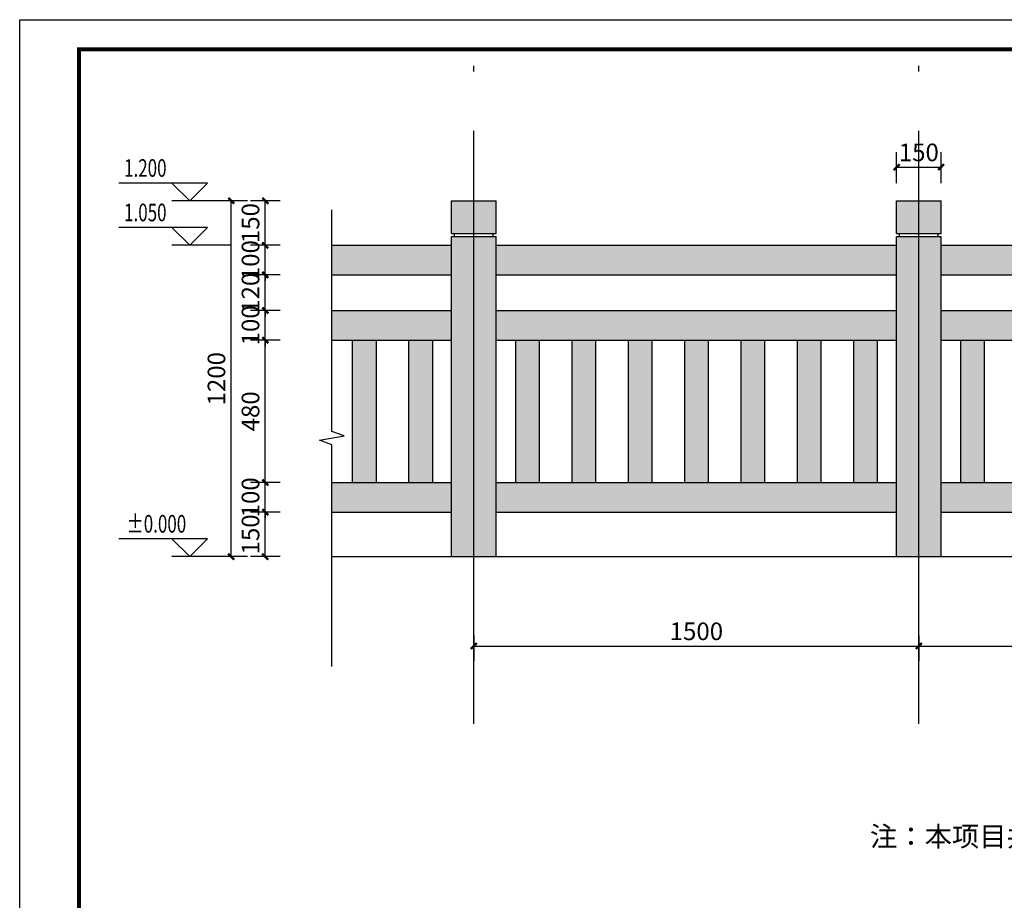
# Model space of a CAD drawing. Extents: x 471264 to 1801325, y 3247103 to 3743697.
# Drawn here: x 1769850 to 1773169, y 3537209 to 3540179 of the extents above; entities that cross this region are included whole.
import ezdxf

# ---------------------------------------------------------------- set-up
doc = ezdxf.new("R2010")
doc.units = 0
doc.header["$LTSCALE"] = 1000
doc.linetypes.add('DOTE', pattern=[2.42, 2, -0.2, 0.02, -0.2])
for name, color, linetype in [('-中心线', 1, 'Continuous'), ('-小品', 40, 'Continuous'), ('0-JHYL-图框', 7, 'Continuous'), ('DIM_ELEV', 3, 'Continuous'), ('DIM_SYMB', 3, 'Continuous'), ('PUB_DIM', 3, 'Continuous'), ('PUB_TEXT', 7, 'Continuous'), ('填充', 8, 'Continuous')]:
    doc.layers.add(name, color=color, linetype=linetype)
doc.styles.add('_TCH_DIM', font='SIMPLEX', dxfattribs={"bigfont": 'GBCBIG'})
doc.styles.add('_TCH_DIM_T3', font='SIMPLEX', dxfattribs={"width": 0.705882, "bigfont": 'GBCBIG'})
doc.styles.get("Standard").update_dxf_attribs({"font": 'gbenor.shx', "bigfont": 'gbcbig.shx'})
doc.dimstyles.new('_TCH_ARCH&&20', dxfattribs={"dimtxt": 59.5, "dimasz": 20, "dimexe": 50, "dimexo": 60, "dimgap": 20, "dimtad": 1, "dimdec": 0, "dimzin": 0, "dimdsep": 46, "dimtxsty": '_TCH_DIM_T3', "dimblk": 'ARCHTICK', "dimcen": 0.09, "dimclrt": 7, "dimazin": 2, "dimtfac": 1, "dimtdec": 0, "dimtix": 1, "dimtmove": 2, "dimatfit": 3, "dimfxl": 0, "dimtolj": 1, "dimtzin": 0, "dimarcsym": 0})

# ---------------------------------------------------------------- blocks, each defined once
blk = doc.blocks.new('_ArchTick')
at = {"color": 0, "linetype": 'ByBlock', "const_width": 0.4}
blk.add_lwpolyline([(-0.5, -0.5), (0.5, 0.5)], dxfattribs=at)
blk = doc.blocks.new('*D63')
at = {"layer": 'Defpoints', "color": 0, "transparency": 16777216}
for p in [(1771381.1, 3538161.9), (1772881.1, 3538161.9), (1772881.1, 3538066.8)]:
    blk.add_point(p, dxfattribs=at)
at = {"layer": 'PUB_DIM', "color": 0, "lineweight": -2, "transparency": 16777216}
for p, q in [((1771381.1, 3538101.9), (1771381.1, 3538016.8)), ((1772881.1, 3538101.9), (1772881.1, 3538016.8)), ((1771381.1, 3538066.8), (1772881.1, 3538066.8))]:
    blk.add_line(p, q, dxfattribs=at)
at = {"layer": 'PUB_DIM', "color": 0, "lineweight": -2, "transparency": 16777216, "xscale": 20, "yscale": 20, "zscale": 20, "rotation": 180}
blk.add_blockref('_ArchTick', (1771381.1, 3538066.8), dxfattribs=at)
at = {"layer": 'PUB_DIM', "color": 0, "lineweight": -2, "transparency": 16777216, "xscale": 20, "yscale": 20, "zscale": 20}
blk.add_blockref('_ArchTick', (1772881.1, 3538066.8), dxfattribs=at)
at = {"layer": 'PUB_DIM', "color": 7, "transparency": 16777216, "insert": (1772131.1, 3538116.5), "char_height": 59.5, "attachment_point": 5, "style": '_TCH_DIM_T3'}
blk.add_mtext('\\A1;1500', dxfattribs=at)
blk = doc.blocks.new('*D64')
at = {"layer": 'Defpoints', "color": 0, "transparency": 16777216}
for p in [(1772881.1, 3538161.9), (1774381.1, 3538161.9), (1774381.1, 3538066.8)]:
    blk.add_point(p, dxfattribs=at)
at = {"layer": 'PUB_DIM', "color": 0, "lineweight": -2, "transparency": 16777216}
for p, q in [((1772881.1, 3538101.9), (1772881.1, 3538016.8)), ((1774381.1, 3538101.9), (1774381.1, 3538016.8)), ((1772881.1, 3538066.8), (1774381.1, 3538066.8))]:
    blk.add_line(p, q, dxfattribs=at)
at = {"layer": 'PUB_DIM', "color": 0, "lineweight": -2, "transparency": 16777216, "xscale": 20, "yscale": 20, "zscale": 20, "rotation": 180}
blk.add_blockref('_ArchTick', (1772881.1, 3538066.8), dxfattribs=at)
at = {"layer": 'PUB_DIM', "color": 0, "lineweight": -2, "transparency": 16777216, "xscale": 20, "yscale": 20, "zscale": 20}
blk.add_blockref('_ArchTick', (1774381.1, 3538066.8), dxfattribs=at)
at = {"layer": 'PUB_DIM', "color": 7, "transparency": 16777216, "insert": (1773631.1, 3538116.5), "char_height": 59.5, "attachment_point": 5, "style": '_TCH_DIM_T3'}
blk.add_mtext('\\A1;1500', dxfattribs=at)
blk = doc.blocks.new('*D66')
at = {"layer": 'Defpoints', "color": 0, "transparency": 16777216}
for p in [(1772956.1, 3539682), (1772806.1, 3539568.3), (1772956.1, 3539568.3)]:
    blk.add_point(p, dxfattribs=at)
at = {"layer": 'PUB_DIM', "color": 0, "lineweight": -2, "transparency": 16777216}
for p, q in [((1772806.1, 3539628.3), (1772806.1, 3539732)), ((1772956.1, 3539628.3), (1772956.1, 3539732)), ((1772806.1, 3539682), (1772956.1, 3539682))]:
    blk.add_line(p, q, dxfattribs=at)
at = {"layer": 'PUB_DIM', "color": 0, "lineweight": -2, "transparency": 16777216, "xscale": 20, "yscale": 20, "zscale": 20, "rotation": 180}
blk.add_blockref('_ArchTick', (1772806.1, 3539682), dxfattribs=at)
at = {"layer": 'PUB_DIM', "color": 0, "lineweight": -2, "transparency": 16777216, "xscale": 20, "yscale": 20, "zscale": 20}
blk.add_blockref('_ArchTick', (1772956.1, 3539682), dxfattribs=at)
at = {"layer": 'PUB_DIM', "color": 7, "transparency": 16777216, "insert": (1772881.1, 3539731.7), "char_height": 59.5, "attachment_point": 5, "style": '_TCH_DIM_T3'}
blk.add_mtext('\\A1;150', dxfattribs=at)
blk = doc.blocks.new('*D67')
at = {"layer": 'Defpoints', "color": 0, "transparency": 16777216}
for p in [(1770563, 3539568.3), (1770677.8, 3539568.3), (1770677.8, 3538368.3)]:
    blk.add_point(p, dxfattribs=at)
at = {"layer": 'PUB_DIM', "color": 0, "lineweight": -2, "transparency": 16777216}
for p, q in [((1770617.8, 3539568.3), (1770513, 3539568.3)), ((1770563, 3538368.3), (1770563, 3539568.3)), ((1770617.8, 3538368.3), (1770513, 3538368.3))]:
    blk.add_line(p, q, dxfattribs=at)
at = {"layer": 'PUB_DIM', "color": 0, "lineweight": -2, "transparency": 16777216, "xscale": 20, "yscale": 20, "zscale": 20}
for p, rotation in [((1770563, 3539568.3), 90), ((1770563, 3538368.3), 270)]:
    blk.add_blockref('_ArchTick', p, dxfattribs=dict(at, rotation=rotation))
at = {"layer": 'PUB_DIM', "color": 7, "transparency": 16777216, "insert": (1770513.3, 3538968.3), "char_height": 59.5, "attachment_point": 5, "rotation": 90, "style": '_TCH_DIM_T3'}
blk.add_mtext('\\A1;1200', dxfattribs=at)
blk = doc.blocks.new('*D68')
at = {"layer": 'Defpoints', "color": 0, "transparency": 16777216}
for p in [(1770677.8, 3538518.3), (1770788.1, 3538518.3), (1770788.1, 3538368.3)]:
    blk.add_point(p, dxfattribs=at)
at = {"layer": 'PUB_DIM', "color": 0, "lineweight": -2, "transparency": 16777216}
for p, q in [((1770728.1, 3538518.3), (1770627.8, 3538518.3)), ((1770677.8, 3538368.3), (1770677.8, 3538518.3)), ((1770728.1, 3538368.3), (1770627.8, 3538368.3))]:
    blk.add_line(p, q, dxfattribs=at)
at = {"layer": 'PUB_DIM', "color": 0, "lineweight": -2, "transparency": 16777216, "xscale": 20, "yscale": 20, "zscale": 20}
for p, rotation in [((1770677.8, 3538518.3), 90), ((1770677.8, 3538368.3), 270)]:
    blk.add_blockref('_ArchTick', p, dxfattribs=dict(at, rotation=rotation))
at = {"layer": 'PUB_DIM', "color": 7, "transparency": 16777216, "insert": (1770628, 3538443.3), "char_height": 59.5, "attachment_point": 5, "rotation": 90, "style": '_TCH_DIM_T3'}
blk.add_mtext('\\A1;150', dxfattribs=at)
blk = doc.blocks.new('*D69')
at = {"layer": 'Defpoints', "color": 0, "transparency": 16777216}
for p in [(1770677.8, 3538618.3), (1770788.1, 3538618.3), (1770788.1, 3538518.3)]:
    blk.add_point(p, dxfattribs=at)
at = {"layer": 'PUB_DIM', "color": 0, "lineweight": -2, "transparency": 16777216}
for p, q in [((1770677.8, 3538618.3), (1770677.8, 3538638.3)), ((1770728.1, 3538618.3), (1770627.8, 3538618.3)), ((1770677.8, 3538518.3), (1770677.8, 3538618.3)), ((1770728.1, 3538518.3), (1770627.8, 3538518.3)), ((1770677.8, 3538518.3), (1770677.8, 3538498.3))]:
    blk.add_line(p, q, dxfattribs=at)
at = {"layer": 'PUB_DIM', "color": 0, "lineweight": -2, "transparency": 16777216, "xscale": 20, "yscale": 20, "zscale": 20}
for p, rotation in [((1770677.8, 3538618.3), 270), ((1770677.8, 3538518.3), 90)]:
    blk.add_blockref('_ArchTick', p, dxfattribs=dict(at, rotation=rotation))
at = {"layer": 'PUB_DIM', "color": 7, "transparency": 16777216, "insert": (1770628, 3538568.3), "char_height": 59.5, "attachment_point": 5, "rotation": 90, "style": '_TCH_DIM_T3'}
blk.add_mtext('\\A1;100', dxfattribs=at)
blk = doc.blocks.new('*D70')
at = {"layer": 'Defpoints', "color": 0, "transparency": 16777216}
for p in [(1770677.8, 3539098.3), (1770788.1, 3539098.3), (1770788.1, 3538618.3)]:
    blk.add_point(p, dxfattribs=at)
at = {"layer": 'PUB_DIM', "color": 0, "lineweight": -2, "transparency": 16777216}
for p, q in [((1770728.1, 3539098.3), (1770627.8, 3539098.3)), ((1770677.8, 3538618.3), (1770677.8, 3539098.3)), ((1770728.1, 3538618.3), (1770627.8, 3538618.3))]:
    blk.add_line(p, q, dxfattribs=at)
at = {"layer": 'PUB_DIM', "color": 0, "lineweight": -2, "transparency": 16777216, "xscale": 20, "yscale": 20, "zscale": 20}
for p, rotation in [((1770677.8, 3539098.3), 90), ((1770677.8, 3538618.3), 270)]:
    blk.add_blockref('_ArchTick', p, dxfattribs=dict(at, rotation=rotation))
at = {"layer": 'PUB_DIM', "color": 7, "transparency": 16777216, "insert": (1770628, 3538858.3), "char_height": 59.5, "attachment_point": 5, "rotation": 90, "style": '_TCH_DIM_T3'}
blk.add_mtext('\\A1;480', dxfattribs=at)
blk = doc.blocks.new('*D71')
at = {"layer": 'Defpoints', "color": 0, "transparency": 16777216}
for p in [(1770677.8, 3539198.3), (1770788.1, 3539198.3), (1770788.1, 3539098.3)]:
    blk.add_point(p, dxfattribs=at)
at = {"layer": 'PUB_DIM', "color": 0, "lineweight": -2, "transparency": 16777216}
for p, q in [((1770728.1, 3539198.3), (1770627.8, 3539198.3)), ((1770677.8, 3539198.3), (1770677.8, 3539218.3)), ((1770677.8, 3539098.3), (1770677.8, 3539198.3)), ((1770728.1, 3539098.3), (1770627.8, 3539098.3)), ((1770677.8, 3539098.3), (1770677.8, 3539078.3))]:
    blk.add_line(p, q, dxfattribs=at)
at = {"layer": 'PUB_DIM', "color": 0, "lineweight": -2, "transparency": 16777216, "xscale": 20, "yscale": 20, "zscale": 20}
for p, rotation in [((1770677.8, 3539198.3), 270), ((1770677.8, 3539098.3), 90)]:
    blk.add_blockref('_ArchTick', p, dxfattribs=dict(at, rotation=rotation))
at = {"layer": 'PUB_DIM', "color": 7, "transparency": 16777216, "insert": (1770628, 3539148.3), "char_height": 59.5, "attachment_point": 5, "rotation": 90, "style": '_TCH_DIM_T3'}
blk.add_mtext('\\A1;100', dxfattribs=at)
blk = doc.blocks.new('*D72')
at = {"layer": 'Defpoints', "color": 0, "transparency": 16777216}
for p in [(1770677.8, 3539318.3), (1770788.1, 3539318.3), (1770788.1, 3539198.3)]:
    blk.add_point(p, dxfattribs=at)
at = {"layer": 'PUB_DIM', "color": 0, "lineweight": -2, "transparency": 16777216}
for p, q in [((1770677.8, 3539318.3), (1770677.8, 3539338.3)), ((1770728.1, 3539318.3), (1770627.8, 3539318.3)), ((1770677.8, 3539198.3), (1770677.8, 3539318.3)), ((1770728.1, 3539198.3), (1770627.8, 3539198.3)), ((1770677.8, 3539198.3), (1770677.8, 3539178.3))]:
    blk.add_line(p, q, dxfattribs=at)
at = {"layer": 'PUB_DIM', "color": 0, "lineweight": -2, "transparency": 16777216, "xscale": 20, "yscale": 20, "zscale": 20}
for p, rotation in [((1770677.8, 3539318.3), 270), ((1770677.8, 3539198.3), 90)]:
    blk.add_blockref('_ArchTick', p, dxfattribs=dict(at, rotation=rotation))
at = {"layer": 'PUB_DIM', "color": 7, "transparency": 16777216, "insert": (1770628, 3539258.3), "char_height": 59.5, "attachment_point": 5, "rotation": 90, "style": '_TCH_DIM_T3'}
blk.add_mtext('\\A1;120', dxfattribs=at)
blk = doc.blocks.new('*D73')
at = {"layer": 'Defpoints', "color": 0, "transparency": 16777216}
for p in [(1770677.8, 3539418.3), (1770788.1, 3539418.3), (1770788.1, 3539318.3)]:
    blk.add_point(p, dxfattribs=at)
at = {"layer": 'PUB_DIM', "color": 0, "lineweight": -2, "transparency": 16777216}
for p, q in [((1770728.1, 3539418.3), (1770627.8, 3539418.3)), ((1770677.8, 3539418.3), (1770677.8, 3539438.3)), ((1770677.8, 3539318.3), (1770677.8, 3539418.3)), ((1770728.1, 3539318.3), (1770627.8, 3539318.3)), ((1770677.8, 3539318.3), (1770677.8, 3539298.3))]:
    blk.add_line(p, q, dxfattribs=at)
at = {"layer": 'PUB_DIM', "color": 0, "lineweight": -2, "transparency": 16777216, "xscale": 20, "yscale": 20, "zscale": 20}
for p, rotation in [((1770677.8, 3539418.3), 270), ((1770677.8, 3539318.3), 90)]:
    blk.add_blockref('_ArchTick', p, dxfattribs=dict(at, rotation=rotation))
at = {"layer": 'PUB_DIM', "color": 7, "transparency": 16777216, "insert": (1770628, 3539368.3), "char_height": 59.5, "attachment_point": 5, "rotation": 90, "style": '_TCH_DIM_T3'}
blk.add_mtext('\\A1;100', dxfattribs=at)
blk = doc.blocks.new('*D74')
at = {"layer": 'Defpoints', "color": 0, "transparency": 16777216}
for p in [(1770677.8, 3539568.3), (1770788.1, 3539568.3), (1770788.1, 3539418.3)]:
    blk.add_point(p, dxfattribs=at)
at = {"layer": 'PUB_DIM', "color": 0, "lineweight": -2, "transparency": 16777216}
for p, q in [((1770728.1, 3539568.3), (1770627.8, 3539568.3)), ((1770677.8, 3539418.3), (1770677.8, 3539568.3)), ((1770728.1, 3539418.3), (1770627.8, 3539418.3))]:
    blk.add_line(p, q, dxfattribs=at)
at = {"layer": 'PUB_DIM', "color": 0, "lineweight": -2, "transparency": 16777216, "xscale": 20, "yscale": 20, "zscale": 20}
for p, rotation in [((1770677.8, 3539568.3), 90), ((1770677.8, 3539418.3), 270)]:
    blk.add_blockref('_ArchTick', p, dxfattribs=dict(at, rotation=rotation))
at = {"layer": 'PUB_DIM', "color": 7, "transparency": 16777216, "insert": (1770628, 3539493.3), "char_height": 59.5, "attachment_point": 5, "rotation": 90, "style": '_TCH_DIM_T3'}
blk.add_mtext('\\A1;150', dxfattribs=at)

msp = doc.modelspace()

# ---------------------------------------------------------------- hatches: boundary and pattern name
at = {"layer": '填充'}
h = msp.add_hatch(dxfattribs=at)
h.set_pattern_fill('木纹面5', color=256, scale=200, angle=90, style=0, pattern_type=2)
h.set_pattern_definition([(90, (1771306.07, 3538368.28), (-200, 1e-14), [40, -60, 20, -80]), (90, (1771301.07, 3538508.28), (-200, 1e-14), [40, -160]), (90, (1771291.07, 3538488.28), (-200, 1e-14), [20, -180]), (90, (1771286.07, 3538378.28), (-200, 1e-14), [10, -140, 10, -40]), (90, (1771276.07, 3538448.28), (-200, 1e-14), [40, -60, 10, -90]), (90, (1771271.07, 3538398.28), (-200, 1e-14), [30, -170]), (90, (1771266.07, 3538448.28), (-200, 1e-14), [60, -140]), (90, (1771261.07, 3538388.28), (-200, 1e-14), [40, -160]), (90, (1771256.07, 3538468.28), (-200, 1e-14), [100, -100]), (90, (1771246.07, 3538408.28), (-200, 1e-14), [20, -60, 40, -80]), (90, (1771241.07, 3538548.28), (-200, 1e-14), [40, -160]), (90, (1771236.07, 3538508.28), (-200, 1e-14), [20, -180]), (90, (1771231.07, 3538468.28), (-200, 1e-14), [20, -180]), (90, (1771226.07, 3538368.28), (-200, 1e-14), [40, -160]), (90, (1771221.07, 3538468.28), (-200, 1e-14), [40, -160]), (90, (1771211.07, 3538468.28), (-200, 1e-14), [40, -40, 40, -80]), (90, (1771201.07, 3538428.28), (-200, 1e-14), [20, -100, 40, -40]), (90, (1771196.07, 3538468.28), (-200, 1e-14), [60, -140]), (90, (1771186.07, 3538468.28), (-200, 1e-14), [40, -160]), (90, (1771181.07, 3538388.28), (-200, 1e-14), [60, -80, 20, -40]), (90, (1771171.07, 3538388.28), (-200, 1e-14), [100, -100]), (90, (1771166.07, 3538508.28), (-200, 1e-14), [20, -180]), (90, (1771161.07, 3538448.28), (-200, 1e-14), [40, -160]), (90, (1771156.07, 3538408.28), (-200, 1e-14), [20, -80, 20, -80]), (90, (1771151.07, 3538388.28), (-200, 1e-14), [20, -60, 40, -80]), (90, (1771146.07, 3538428.28), (-200, 1e-14), [20, -100, 20, -60]), (90, (1771141.07, 3538468.28), (-200, 1e-14), [60, -140]), (90, (1771131.07, 3538388.28), (-200, 1e-14), [40, -160]), (90, (1771126.07, 3538488.28), (-200, 1e-14), [20, -180]), (90, (1771121.07, 3538528.28), (-200, 1e-14), [20, -180]), (104.0362, (1771291.065, 3538508.277), (7e-09, 200), [20.6, -804.021]), (104.0362, (1771246.065, 3538528.277), (7e-09, 200), [20.6, -804.021]), (104.0362, (1771126.065, 3538508.277), (7e-09, 200), [20.6, -804.021]), (104.0362, (1771201.065, 3538448.277), (7e-09, 200), [20.6, -804.021]), (104.0362, (1771171.065, 3538488.277), (7e-09, 200), [20.6, -804.021]), (104.0362, (1771186.065, 3538508.277), (7e-09, 200), [20.6, -804.021]), (104.0362, (1771151.065, 3538408.277), (7e-09, 200), [20.6, -804.021]), (104.0362, (1771161.065, 3538488.277), (7e-09, 200), [20.6, -804.021]), (104.0362, (1771236.065, 3538528.277), (7e-09, 200), [41.2, -783.421]), (104.0362, (1771221.065, 3538508.277), (7e-09, 200), [41.2, -783.421]), (104.0362, (1771211.065, 3538508.277), (7e-09, 200), [41.2, -783.421]), (255.9638, (1771276.065, 3538448.277), (7e-09, -200), [20.6, -41.2, 20.6, -742.221]), (255.9638, (1771246.065, 3538408.277), (7e-09, -200), [20.6, -804.021]), (255.9638, (1771156.065, 3538408.277), (7e-09, -200), [41.2, -783.421]), (284.0362, (1771301.065, 3538508.277), (-7e-09, -200), [20.6, -804.021]), (75.9638, (1771301.065, 3538548.277), (-7e-09, 200), [20.6, -804.021]), (75.9638, (1771231.065, 3538488.277), (-7e-09, 200), [20.6, -804.021]), (75.9638, (1771196.065, 3538528.277), (-7e-09, 200), [20.6, -804.021]), (75.9638, (1771181.065, 3538448.277), (-7e-09, 200), [20.6, -804.021]), (75.9638, (1771156.065, 3538428.277), (-7e-09, 200), [20.6, -804.021]), (75.9638, (1771146.065, 3538448.277), (-7e-09, 200), [20.6, -804.021]), (75.9638, (1771181.065, 3538448.277), (-7e-09, 200), [20.6, -804.021]), (75.9638, (1771151.065, 3538508.277), (-7e-09, 200), [82.4, -742.221]), (75.9638, (1771286.065, 3538388.277), (-7e-09, 200), [82.4, -742.221]), (75.9638, (1771271.065, 3538408.277), (-7e-09, 200), [82.4, -742.221]), (75.9638, (1771261.065, 3538428.277), (-7e-09, 200), [20.6, -41.2, 41.2, -721.621]), (75.9638, (1771246.065, 3538428.277), (-7e-09, 200), [41.2, -41.2, 41.2, -701.021]), (75.9638, (1771226.065, 3538408.277), (-7e-09, 200), [82.4, -742.221]), (75.9638, (1771211.065, 3538388.277), (-7e-09, 200), [82.4, -742.221]), (75.9638, (1771201.065, 3538388.277), (-7e-09, 200), [82.4, -742.221]), (75.9638, (1771141.065, 3538528.277), (-7e-09, 200), [20.6, -804.021]), (75.9638, (1771121.065, 3538548.277), (-4e-05, 200), [41.2, -783.421]), (75.9638, (1771131.065, 3538428.277), (-4e-05, 200), [41.2, -783.421]), (75.9638, (1771306.065, 3538408.277), (-3e-06, 200), [82.4, -742.221]), (75.9638, (1771166.065, 3538528.277), (-3e-06, 200), [61.8, -762.821]), (75.9638, (1771181.065, 3538548.277), (-3e-06, 200), [123.6, -701.021])])
h.paths.add_polyline_path([(1771306.1, 3538368.3), (1771456.1, 3538368.3), (1771456.1, 3539448.3), (1771306.1, 3539448.3)])
h.paths.add_polyline_path([(1771456.1, 3539458.3), (1771456.1, 3539568.3), (1771306.1, 3539568.3), (1771306.1, 3539458.3)])
h.paths.add_polyline_path([(1772806.1, 3538368.3), (1772956.1, 3538368.3), (1772956.1, 3539448.3), (1772806.1, 3539448.3)])
h.paths.add_polyline_path([(1772956.1, 3539458.3), (1772956.1, 3539568.3), (1772806.1, 3539568.3), (1772806.1, 3539458.3)])
h.paths.add_polyline_path([(1774306.1, 3538368.3), (1774456.1, 3538368.3), (1774456.1, 3539448.3), (1774306.1, 3539448.3)])
h.paths.add_polyline_path([(1774456.1, 3539458.3), (1774456.1, 3539568.3), (1774306.1, 3539568.3), (1774306.1, 3539458.3)])
h.paths.add_polyline_path([(1775806.1, 3538368.3), (1775956.1, 3538368.3), (1775956.1, 3539448.3), (1775806.1, 3539448.3)])
h.paths.add_polyline_path([(1775806.1, 3539568.3), (1775806.1, 3539458.3), (1775956.1, 3539458.3), (1775956.1, 3539568.3)])
h = msp.add_hatch(dxfattribs=at)
h.set_pattern_fill('木纹面5', color=256, scale=200, style=0, pattern_type=2)
h.set_pattern_definition([(0, (2806386.05, 2865683.83), (0, 200), [40, -60, 20, -80]), (0, (2806526.05, 2865688.83), (0, 200), [40, -160]), (0, (2806506.05, 2865698.83), (0, 200), [20, -180]), (0, (2806396.05, 2865703.83), (0, 200), [10, -140, 10, -40]), (0, (2806466.05, 2865713.83), (0, 200), [40, -60, 10, -90]), (0, (2806416.05, 2865718.83), (0, 200), [30, -170]), (0, (2806466.05, 2865723.83), (0, 200), [60, -140]), (0, (2806406.05, 2865728.83), (0, 200), [40, -160]), (0, (2806486.05, 2865733.83), (0, 200), [100, -100]), (0, (2806426.05, 2865743.83), (0, 200), [20, -60, 40, -80]), (0, (2806566.05, 2865748.83), (0, 200), [40, -160]), (0, (2806526.05, 2865753.83), (0, 200), [20, -180]), (0, (2806486.05, 2865758.83), (0, 200), [20, -180]), (0, (2806386.05, 2865763.83), (0, 200), [40, -160]), (0, (2806486.05, 2865768.83), (0, 200), [40, -160]), (0, (2806486.05, 2865778.83), (0, 200), [40, -40, 40, -80]), (0, (2806446.05, 2865788.83), (0, 200), [20, -100, 40, -40]), (0, (2806486.05, 2865793.83), (0, 200), [60, -140]), (0, (2806486.05, 2865803.83), (0, 200), [40, -160]), (0, (2806406.05, 2865808.83), (0, 200), [60, -80, 20, -40]), (0, (2806406.05, 2865818.83), (0, 200), [100, -100]), (0, (2806526.05, 2865823.83), (0, 200), [20, -180]), (0, (2806466.05, 2865828.83), (0, 200), [40, -160]), (0, (2806426.05, 2865833.83), (0, 200), [20, -80, 20, -80]), (0, (2806406.05, 2865838.83), (0, 200), [20, -60, 40, -80]), (0, (2806446.05, 2865843.83), (0, 200), [20, -100, 20, -60]), (0, (2806486.05, 2865848.83), (0, 200), [60, -140]), (0, (2806406.05, 2865858.83), (0, 200), [40, -160]), (0, (2806506.05, 2865863.83), (0, 200), [20, -180]), (0, (2806546.05, 2865868.83), (0, 200), [20, -180]), (14.0362435, (2806526.048, 2865698.83), (200, -7e-09), [20.6, -804.021105]), (14.0362435, (2806546.048, 2865743.83), (200, -7e-09), [20.6, -804.021105]), (14.0362435, (2806526.048, 2865863.83), (200, -7e-09), [20.6, -804.021105]), (14.0362435, (2806466.048, 2865788.83), (200, -7e-09), [20.6, -804.021105]), (14.0362435, (2806506.048, 2865818.83), (200, -7e-09), [20.6, -804.021105]), (14.0362435, (2806526.048, 2865803.83), (200, -7e-09), [20.6, -804.021105]), (14.0362435, (2806426.048, 2865838.83), (200, -7e-09), [20.6, -804.021105]), (14.0362435, (2806506.048, 2865828.83), (200, -7e-09), [20.6, -804.021105]), (14.0362435, (2806546.048, 2865753.83), (200, -7e-09), [41.2, -783.421105]), (14.0362435, (2806526.048, 2865768.83), (200, -7e-09), [41.2, -783.421105]), (14.0362435, (2806526.048, 2865778.83), (200, -7e-09), [41.2, -783.421105]), (165.9637565, (2806466.048, 2865713.83), (-200, -7e-09), [20.6, -41.2, 20.6, -742.221105]), (165.9637565, (2806426.048, 2865743.83), (-200, -7e-09), [20.6, -804.021105]), (165.9637565, (2806426.048, 2865833.83), (-200, -7e-09), [41.2, -783.421105]), (194.0362435, (2806526.048, 2865688.83), (-200, 7e-09), [20.6, -804.021105]), (345.9637565, (2806566.048, 2865688.83), (200, 7e-09), [20.6, -804.021105]), (345.9637565, (2806506.048, 2865758.83), (200, 7e-09), [20.6, -804.021105]), (345.9637565, (2806546.048, 2865793.83), (200, 7e-09), [20.6, -804.021105]), (345.9637565, (2806466.048, 2865808.83), (200, 7e-09), [20.6, -804.021105]), (345.9637565, (2806446.048, 2865833.83), (200, 7e-09), [20.6, -804.021105]), (345.9637565, (2806466.048, 2865843.83), (200, 7e-09), [20.6, -804.021105]), (345.9637565, (2806466.048, 2865808.83), (200, 7e-09), [20.6, -804.021105]), (345.9637565, (2806526.048, 2865838.83), (200, 7e-09), [82.4, -742.221105]), (345.9637565, (2806406.048, 2865703.83), (200, 7e-09), [82.4, -742.221105]), (345.9637565, (2806426.048, 2865718.83), (200, 7e-09), [82.4, -742.221105]), (345.9637565, (2806446.048, 2865728.83), (200, 7e-09), [20.6, -41.2, 41.2, -721.621105]), (345.9637565, (2806446.048, 2865743.83), (200, 7e-09), [41.2, -41.2, 41.2, -701.021105]), (345.9637565, (2806426.048, 2865763.83), (200, 7e-09), [82.4, -742.221105]), (345.9637565, (2806406.048, 2865778.83), (200, 7e-09), [82.4, -742.221105]), (345.9637565, (2806406.048, 2865788.83), (200, 7e-09), [82.4, -742.221105]), (345.9637565, (2806546.048, 2865848.83), (200, 7e-09), [20.6, -804.021105]), (345.9637675, (2806566.048, 2865868.83), (200, 3.84e-05), [41.2, -783.421105]), (345.9637675, (2806446.048, 2865858.83), (200, 3.84e-05), [41.2, -783.421105]), (345.9637575, (2806426.048, 2865683.83), (200, 3.5e-06), [82.4, -742.221105]), (345.9637575, (2806546.048, 2865823.83), (200, 3.5e-06), [61.8, -762.821105]), (345.9637575, (2806566.048, 2865808.83), (200, 3.5e-06), [123.6, -701.021105])])
h.paths.add_polyline_path([(1771306.1, 3539318.3), (1771306.1, 3539418.3), (1770902.3, 3539418.3), (1770902.3, 3539318.3)])
h.paths.add_polyline_path([(1772806.1, 3539318.3), (1772806.1, 3539418.3), (1771456.1, 3539418.3), (1771456.1, 3539318.3)])
h.paths.add_polyline_path([(1772956.1, 3539318.3), (1774306.1, 3539318.3), (1774306.1, 3539418.3), (1772956.1, 3539418.3)])
h.paths.add_polyline_path([(1775806.1, 3539318.3), (1775806.1, 3539418.3), (1774456.1, 3539418.3), (1774456.1, 3539318.3)])
h.paths.add_polyline_path([(1776348.6, 3539318.3), (1776348.6, 3539418.3), (1775956.1, 3539418.3), (1775956.1, 3539318.3)])
h = msp.add_hatch(dxfattribs=at)
h.set_pattern_fill('木纹面5', color=256, scale=200, style=0, pattern_type=2)
h.set_pattern_definition([(0, (1770902.33, 3538518.28), (0, 200), [40, -60, 20, -80]), (0, (1771042.33, 3538523.28), (0, 200), [40, -160]), (0, (1771022.33, 3538533.28), (0, 200), [20, -180]), (0, (1770912.33, 3538538.28), (0, 200), [10, -140, 10, -40]), (0, (1770982.33, 3538548.28), (0, 200), [40, -60, 10, -90]), (0, (1770932.33, 3538553.28), (0, 200), [30, -170]), (0, (1770982.33, 3538558.28), (0, 200), [60, -140]), (0, (1770922.33, 3538563.28), (0, 200), [40, -160]), (0, (1771002.33, 3538568.28), (0, 200), [100, -100]), (0, (1770942.33, 3538578.28), (0, 200), [20, -60, 40, -80]), (0, (1771082.33, 3538583.28), (0, 200), [40, -160]), (0, (1771042.33, 3538588.28), (0, 200), [20, -180]), (0, (1771002.33, 3538593.28), (0, 200), [20, -180]), (0, (1770902.33, 3538598.28), (0, 200), [40, -160]), (0, (1771002.33, 3538603.28), (0, 200), [40, -160]), (0, (1771002.33, 3538613.28), (0, 200), [40, -40, 40, -80]), (0, (1770962.33, 3538623.28), (0, 200), [20, -100, 40, -40]), (0, (1771002.33, 3538628.28), (0, 200), [60, -140]), (0, (1771002.33, 3538638.28), (0, 200), [40, -160]), (0, (1770922.33, 3538643.28), (0, 200), [60, -80, 20, -40]), (0, (1770922.33, 3538653.28), (0, 200), [100, -100]), (0, (1771042.33, 3538658.28), (0, 200), [20, -180]), (0, (1770982.33, 3538663.28), (0, 200), [40, -160]), (0, (1770942.33, 3538668.28), (0, 200), [20, -80, 20, -80]), (0, (1770922.33, 3538673.28), (0, 200), [20, -60, 40, -80]), (0, (1770962.33, 3538678.28), (0, 200), [20, -100, 20, -60]), (0, (1771002.33, 3538683.28), (0, 200), [60, -140]), (0, (1770922.33, 3538693.28), (0, 200), [40, -160]), (0, (1771022.33, 3538698.28), (0, 200), [20, -180]), (0, (1771062.33, 3538703.28), (0, 200), [20, -180]), (14.0362, (1771042.33, 3538533.277), (200, -7e-09), [20.6, -804.021]), (14.0362, (1771062.33, 3538578.277), (200, -7e-09), [20.6, -804.021]), (14.0362, (1771042.33, 3538698.277), (200, -7e-09), [20.6, -804.021]), (14.0362, (1770982.33, 3538623.277), (200, -7e-09), [20.6, -804.021]), (14.0362, (1771022.33, 3538653.277), (200, -7e-09), [20.6, -804.021]), (14.0362, (1771042.33, 3538638.277), (200, -7e-09), [20.6, -804.021]), (14.0362, (1770942.33, 3538673.277), (200, -7e-09), [20.6, -804.021]), (14.0362, (1771022.33, 3538663.277), (200, -7e-09), [20.6, -804.021]), (14.0362, (1771062.33, 3538588.277), (200, -7e-09), [41.2, -783.421]), (14.0362, (1771042.33, 3538603.277), (200, -7e-09), [41.2, -783.421]), (14.0362, (1771042.33, 3538613.277), (200, -7e-09), [41.2, -783.421]), (165.9638, (1770982.33, 3538548.277), (-200, -7e-09), [20.6, -41.2, 20.6, -742.221]), (165.9638, (1770942.33, 3538578.277), (-200, -7e-09), [20.6, -804.021]), (165.9638, (1770942.33, 3538668.277), (-200, -7e-09), [41.2, -783.421]), (194.0362, (1771042.33, 3538523.277), (-200, 7e-09), [20.6, -804.021]), (345.9638, (1771082.33, 3538523.277), (200, 7e-09), [20.6, -804.021]), (345.9638, (1771022.33, 3538593.277), (200, 7e-09), [20.6, -804.021]), (345.9638, (1771062.33, 3538628.277), (200, 7e-09), [20.6, -804.021]), (345.9638, (1770982.33, 3538643.277), (200, 7e-09), [20.6, -804.021]), (345.9638, (1770962.33, 3538668.277), (200, 7e-09), [20.6, -804.021]), (345.9638, (1770982.33, 3538678.277), (200, 7e-09), [20.6, -804.021]), (345.9638, (1770982.33, 3538643.277), (200, 7e-09), [20.6, -804.021]), (345.9638, (1771042.33, 3538673.277), (200, 7e-09), [82.4, -742.221]), (345.9638, (1770922.33, 3538538.277), (200, 7e-09), [82.4, -742.221]), (345.9638, (1770942.33, 3538553.277), (200, 7e-09), [82.4, -742.221]), (345.9638, (1770962.33, 3538563.277), (200, 7e-09), [20.6, -41.2, 41.2, -721.621]), (345.9638, (1770962.33, 3538578.277), (200, 7e-09), [41.2, -41.2, 41.2, -701.021]), (345.9638, (1770942.33, 3538598.277), (200, 7e-09), [82.4, -742.221]), (345.9638, (1770922.33, 3538613.277), (200, 7e-09), [82.4, -742.221]), (345.9638, (1770922.33, 3538623.277), (200, 7e-09), [82.4, -742.221]), (345.9638, (1771062.33, 3538683.277), (200, 7e-09), [20.6, -804.021]), (345.9638, (1771082.33, 3538703.277), (200, 4e-05), [41.2, -783.421]), (345.9638, (1770962.33, 3538693.277), (200, 4e-05), [41.2, -783.421]), (345.9638, (1770942.33, 3538518.277), (200, 3e-06), [82.4, -742.221]), (345.9638, (1771062.33, 3538658.277), (200, 3e-06), [61.8, -762.821]), (345.9638, (1771082.33, 3538643.277), (200, 3e-06), [123.6, -701.021])])
h.paths.add_polyline_path([(1771306.1, 3538518.3), (1771306.1, 3538618.3), (1770902.3, 3538618.3), (1770902.3, 3538518.3)])
h.paths.add_polyline_path([(1772806.1, 3538518.3), (1772806.1, 3538618.3), (1771456.1, 3538618.3), (1771456.1, 3538518.3)])
h.paths.add_polyline_path([(1774306.1, 3538518.3), (1774306.1, 3538618.3), (1772956.1, 3538618.3), (1772956.1, 3538518.3)])
h.paths.add_polyline_path([(1774456.1, 3538618.3), (1774456.1, 3538518.3), (1775806.1, 3538518.3), (1775806.1, 3538618.3)])
h.paths.add_polyline_path([(1776348.6, 3538518.3), (1776348.6, 3538618.3), (1775956.1, 3538618.3), (1775956.1, 3538518.3)])
h.paths.add_polyline_path([(1775956.1, 3539198.3), (1775956.1, 3539098.3), (1776348.6, 3539098.3), (1776348.6, 3539198.3)])
h.paths.add_polyline_path([(1775806.1, 3539098.3), (1775806.1, 3539198.3), (1774456.1, 3539198.3), (1774456.1, 3539098.3)])
h.paths.add_polyline_path([(1774306.1, 3539098.3), (1774306.1, 3539198.3), (1772956.1, 3539198.3), (1772956.1, 3539098.3)])
h.paths.add_polyline_path([(1771456.1, 3539198.3), (1771456.1, 3539098.3), (1772806.1, 3539098.3), (1772806.1, 3539198.3)])
h.paths.add_polyline_path([(1770902.3, 3539198.3), (1770902.3, 3539098.3), (1771306.1, 3539098.3), (1771306.1, 3539198.3)])
h = msp.add_hatch(dxfattribs=at)
h.set_pattern_fill('木纹03', color=256, scale=100, angle=90, style=0)
h.set_pattern_definition([(90, (1814235.7, 3537279.42), (-200, 200), [10, -190]), (180, (1814165.7, 3537359.42), (-200, -200), [20, -180]), (135, (1814185.7, 3537319.42), (-199.9981, 3e-14), [14.14, -42.42, 14.14, -28.28, 99, -85]), (135, (1814245.7, 3537269.42), (-200, 3e-14), [14.142, -28.284, 14.142, -226.2]), (135, (1814225.7, 3537339.42), (-200, 3e-14), [14.142, -268.7007]), (135, (1814235.7, 3537359.42), (-200, 3e-14), [14.142, -268.7007]), (135, (1814215.7, 3537329.42), (-200, 3e-14), [14.142, -268.7007]), (135, (1814205.7, 3537319.42), (-200, 3e-14), [28.284, -254.5587]), (135, (1814055.7, 3537369.42), (-200, 3e-14), [28.284, -254.5587]), (135, (1814195.7, 3537299.42), (-200, 3e-14), [56.568, -226.2747]), (135, (1814185.7, 3537289.42), (-200, 3e-14), [56.568, -226.2747]), (135, (1814125.7, 3537419.42), (-200, 3e-14), [56.568, -226.2747]), (135, (1814165.7, 3537279.42), (-200, 3e-14), [42.4264, -240.4163]), (135, (1814135.7, 3537239.42), (-200, 3e-14), [42.4264, -240.4163]), (135, (1814155.7, 3537259.42), (-200, 3e-14), [42.4264, -240.4163]), (135, (1814095.7, 3537389.42), (-200, 3e-14), [70.7107, -212.132]), (135, (1814085.7, 3537369.42), (-200, 3e-14), [70.7107, -212.132]), (135, (1814135.7, 3537389.42), (-200, 3e-14), [98.99495, -183.8478]), (116.56505, (1814215.7, 3537299.42), (-8e-08, 200), [22.3607, -424.8529]), (116.56505, (1814155.7, 3537339.42), (-8e-08, 200), [22.3607, -424.8529]), (116.56505, (1814175.7, 3537329.42), (-8e-08, 200), [22.3607, -424.8529]), (116.56505, (1814235.7, 3537289.42), (-8e-08, 200), [44.7214, -402.4922]), (116.56505, (1814145.7, 3537329.42), (-8e-08, 200), [67.082, -380.1316]), (116.56505, (1814135.7, 3537309.42), (-8e-08, 200), [89.4427, -357.7709]), (116.56505, (1814125.7, 3537289.42), (-8e-08, 200), [89.4427, -357.7709]), (116.56505, (1814065.7, 3537259.42), (-8e-08, 200), [89.4427, -357.7709]), (116.56505, (1814085.7, 3537259.42), (-8e-08, 200), [111.8034, -335.4102]), (116.56505, (1814105.7, 3537269.42), (-8e-08, 200), [111.8034, -335.4102]), (153.43495, (1814185.7, 3537339.42), (-200, 1e-08), [22.3607, -424.8529]), (153.43495, (1814205.7, 3537309.42), (-200, 1e-08), [22.3607, -424.8529]), (153.43495, (1814235.7, 3537279.42), (-200, 1e-08), [44.7214, -402.4922]), (153.43495, (1814205.7, 3537339.42), (-200, 1e-08), [44.7214, -402.4922]), (153.43495, (1814245.7, 3537259.42), (-200, 1e-08), [67.082, -380.1316]), (153.43495, (1814245.7, 3537239.42), (-200, 1e-08), [89.4427, -357.7709]), (153.43495, (1814235.7, 3537419.42), (-200, 1e-08), [89.4427, -357.7709]), (153.43495, (1814215.7, 3537349.42), (-200, 1e-08), [89.4427, -357.7709]), (153.43495, (1814235.7, 3537389.42), (-200, 1e-08), [111.8034, -335.4102]), (153.43495, (1814225.7, 3537369.42), (-200, 1e-08), [111.8034, -335.4102])])
h.paths.add_polyline_path([(1771051.1, 3539098.3), (1770971.1, 3539098.3), (1770971.1, 3538618.3), (1771051.1, 3538618.3)])
h.paths.add_polyline_path([(1771241.1, 3539098.3), (1771161.1, 3539098.3), (1771161.1, 3538618.3), (1771241.1, 3538618.3)])
h.paths.add_polyline_path([(1771601.1, 3539098.3), (1771521.1, 3539098.3), (1771521.1, 3538618.3), (1771601.1, 3538618.3)])
h.paths.add_polyline_path([(1771791.1, 3539098.3), (1771711.1, 3539098.3), (1771711.1, 3538618.3), (1771791.1, 3538618.3)])
h.paths.add_polyline_path([(1771901.1, 3538618.3), (1771981.1, 3538618.3), (1771981.1, 3539098.3), (1771901.1, 3539098.3)])
h.paths.add_polyline_path([(1772171.1, 3539098.3), (1772091.1, 3539098.3), (1772091.1, 3538618.3), (1772171.1, 3538618.3)])
h.paths.add_polyline_path([(1772361.1, 3539098.3), (1772281.1, 3539098.3), (1772281.1, 3538618.3), (1772361.1, 3538618.3)])
h.paths.add_polyline_path([(1772551.1, 3539098.3), (1772471.1, 3539098.3), (1772471.1, 3538618.3), (1772551.1, 3538618.3)])
h.paths.add_polyline_path([(1772741.1, 3539098.3), (1772661.1, 3539098.3), (1772661.1, 3538618.3), (1772741.1, 3538618.3)])
h.paths.add_polyline_path([(1773101.1, 3539098.3), (1773021.1, 3539098.3), (1773021.1, 3538618.3), (1773101.1, 3538618.3)])
h.paths.add_polyline_path([(1773291.1, 3539098.3), (1773211.1, 3539098.3), (1773211.1, 3538618.3), (1773291.1, 3538618.3)])
h.paths.add_polyline_path([(1773401.1, 3538618.3), (1773481.1, 3538618.3), (1773481.1, 3539098.3), (1773401.1, 3539098.3)])
h.paths.add_polyline_path([(1773671.1, 3539098.3), (1773591.1, 3539098.3), (1773591.1, 3538618.3), (1773671.1, 3538618.3)])
h.paths.add_polyline_path([(1773781.1, 3538618.3), (1773861.1, 3538618.3), (1773861.1, 3539098.3), (1773781.1, 3539098.3)])
h.paths.add_polyline_path([(1773971.1, 3538618.3), (1774051.1, 3538618.3), (1774051.1, 3539098.3), (1773971.1, 3539098.3)])
h.paths.add_polyline_path([(1774241.1, 3539098.3), (1774161.1, 3539098.3), (1774161.1, 3538618.3), (1774241.1, 3538618.3)])
h.paths.add_polyline_path([(1774521.1, 3538618.3), (1774601.1, 3538618.3), (1774601.1, 3539098.3), (1774521.1, 3539098.3)])
h.paths.add_polyline_path([(1774711.1, 3538618.3), (1774791.1, 3538618.3), (1774791.1, 3539098.3), (1774711.1, 3539098.3)])
h.paths.add_polyline_path([(1774981.1, 3539098.3), (1774901.1, 3539098.3), (1774901.1, 3538618.3), (1774981.1, 3538618.3)])
h.paths.add_polyline_path([(1775091.1, 3538618.3), (1775171.1, 3538618.3), (1775171.1, 3539098.3), (1775091.1, 3539098.3)])
h.paths.add_polyline_path([(1775361.1, 3539098.3), (1775281.1, 3539098.3), (1775281.1, 3538618.3), (1775361.1, 3538618.3)])
h.paths.add_polyline_path([(1775551.1, 3539098.3), (1775471.1, 3539098.3), (1775471.1, 3538618.3), (1775551.1, 3538618.3)])
h.paths.add_polyline_path([(1775741.1, 3539098.3), (1775661.1, 3539098.3), (1775661.1, 3538618.3), (1775741.1, 3538618.3)])
h.paths.add_polyline_path([(1776021.1, 3538618.3), (1776101.1, 3538618.3), (1776101.1, 3539098.3), (1776021.1, 3539098.3)])
h.paths.add_polyline_path([(1776211.1, 3538618.3), (1776291.1, 3538618.3), (1776291.1, 3539098.3), (1776211.1, 3539098.3)])

# ---------------------------------------------------------------- linework, layer by layer
at = {"layer": '-中心线', "linetype": 'DOTE'}
for points in [[(1771381.1, 3537804), (1771381.1, 3540053.3)], [(1772881.1, 3537804), (1772881.1, 3540053.3)]]:
    msp.add_lwpolyline(points, dxfattribs=at)
at = {"layer": '-小品'}
for points in [[(1771306.1, 3539568.3), (1771456.1, 3539568.3)], [(1771306.1, 3539458.3), (1771306.1, 3539568.3)], [(1771456.1, 3539458.3), (1771456.1, 3539568.3)], [(1772806.1, 3539568.3), (1772956.1, 3539568.3)], [(1772806.1, 3539458.3), (1772806.1, 3539568.3)], [(1772956.1, 3539458.3), (1772956.1, 3539568.3)], [(1771306.1, 3539458.3), (1771456.1, 3539458.3)], [(1771316.1, 3539448.3), (1771316.1, 3539458.3)], [(1771446.1, 3539448.3), (1771446.1, 3539458.3)], [(1772806.1, 3539458.3), (1772956.1, 3539458.3)], [(1772816.1, 3539448.3), (1772816.1, 3539458.3)], [(1772946.1, 3539448.3), (1772946.1, 3539458.3)], [(1770902.3, 3539418.3), (1771306.1, 3539418.3)], [(1771306.1, 3539448.3), (1771456.1, 3539448.3)], [(1771306.1, 3538368.3), (1771306.1, 3539448.3)], [(1771456.1, 3538368.3), (1771456.1, 3539448.3)], [(1771456.1, 3539418.3), (1772806.1, 3539418.3)], [(1772806.1, 3539448.3), (1772956.1, 3539448.3)], [(1772806.1, 3538368.3), (1772806.1, 3539448.3)], [(1772956.1, 3538368.3), (1772956.1, 3539448.3)], [(1772956.1, 3539418.3), (1774306.1, 3539418.3)], [(1770902.3, 3539318.3), (1771306.1, 3539318.3)], [(1771456.1, 3539318.3), (1772806.1, 3539318.3)], [(1772956.1, 3539318.3), (1774306.1, 3539318.3)], [(1770902.3, 3539198.3), (1771306.1, 3539198.3)], [(1771456.1, 3539198.3), (1772806.1, 3539198.3)], [(1772956.1, 3539198.3), (1774306.1, 3539198.3)], [(1770902.3, 3539098.3), (1771306.1, 3539098.3)], [(1770971.1, 3539098.3), (1770971.1, 3538618.3)], [(1771051.1, 3539098.3), (1771051.1, 3538618.3)], [(1771161.1, 3539098.3), (1771161.1, 3538618.3)], [(1771241.1, 3539098.3), (1771241.1, 3538618.3)], [(1771456.1, 3539098.3), (1772806.1, 3539098.3)], [(1771521.1, 3539098.3), (1771521.1, 3538618.3)], [(1771601.1, 3539098.3), (1771601.1, 3538618.3)], [(1771711.1, 3539098.3), (1771711.1, 3538618.3)], [(1771791.1, 3539098.3), (1771791.1, 3538618.3)], [(1771901.1, 3539098.3), (1771901.1, 3538618.3)], [(1771981.1, 3539098.3), (1771981.1, 3538618.3)], [(1772091.1, 3539098.3), (1772091.1, 3538618.3)], [(1772171.1, 3539098.3), (1772171.1, 3538618.3)], [(1772281.1, 3539098.3), (1772281.1, 3538618.3)], [(1772361.1, 3539098.3), (1772361.1, 3538618.3)], [(1772471.1, 3539098.3), (1772471.1, 3538618.3)], [(1772551.1, 3539098.3), (1772551.1, 3538618.3)], [(1772661.1, 3539098.3), (1772661.1, 3538618.3)], [(1772741.1, 3539098.3), (1772741.1, 3538618.3)], [(1772956.1, 3539098.3), (1774306.1, 3539098.3)], [(1773021.1, 3539098.3), (1773021.1, 3538618.3)], [(1773101.1, 3539098.3), (1773101.1, 3538618.3)], [(1770902.3, 3538618.3), (1771306.1, 3538618.3)], [(1771456.1, 3538618.3), (1772806.1, 3538618.3)], [(1772956.1, 3538618.3), (1774306.1, 3538618.3)], [(1770902.3, 3538518.3), (1771306.1, 3538518.3)], [(1771456.1, 3538518.3), (1772806.1, 3538518.3)], [(1772956.1, 3538518.3), (1774306.1, 3538518.3)], [(1770902.3, 3538368.3), (1776348.6, 3538368.3)]]:
    msp.add_lwpolyline(points, dxfattribs=at)
msp.add_lwpolyline([(1769849.8, 3540179.2), (1778249.8, 3540179.2), (1778249.8, 3534239.2), (1769849.8, 3534239.2)], close=True)
at = {"layer": '0-JHYL-图框', "color": 0, "const_width": 14.1}
msp.add_lwpolyline([(1770049.8, 3534339.2), (1778149.8, 3534339.2), (1778149.8, 3540079.2), (1770049.8, 3540079.2)], close=True, dxfattribs=at)
at = {"layer": 'DIM_ELEV'}
for p, q in [((1770483, 3539628.3), (1770183.8, 3539628.3)), ((1770423, 3539568.3), (1770363, 3539628.3)), ((1770423, 3539568.3), (1770483, 3539628.3)), ((1770563, 3539568.3), (1770363, 3539568.3)), ((1770483, 3539478.3), (1770183.8, 3539478.3)), ((1770423, 3539418.3), (1770363, 3539478.3)), ((1770423, 3539418.3), (1770483, 3539478.3)), ((1770563, 3539418.3), (1770363, 3539418.3)), ((1770483, 3538428.3), (1770183.8, 3538428.3)), ((1770423, 3538368.3), (1770363, 3538428.3)), ((1770423, 3538368.3), (1770483, 3538428.3)), ((1770563, 3538368.3), (1770363, 3538368.3))]:
    msp.add_line(p, q, dxfattribs=at)
at = {"layer": 'DIM_SYMB'}
msp.add_lwpolyline([(1770902.3, 3537998.3), (1770902.3, 3538745.8), (1770860.3, 3538761.1), (1770944.3, 3538775.9), (1770902.3, 3538790.8), (1770902.3, 3539538.3)], dxfattribs=at)

# ---------------------------------------------------------------- texts
at = {"layer": 'PUB_TEXT', "style": '_TCH_DIM', "width": 0.705882}
for s, p in [('1.200', (1770201.8, 3539649.3)), ('1.050', (1770201.8, 3539499.3)), ('%%P0.000', (1770210.8, 3538449.3))]:
    msp.add_text(s, height=59.5, dxfattribs=at).set_placement(p)
at = {"layer": 'PUB_TEXT'}
msp.add_text('注：本项目共新建混凝土栏杆', height=67.518, dxfattribs=at).set_placement((1772716.4, 3537391))

# ---------------------------------------------------------------- dimensions: what is measured, and where the dimension line sits
at = {"layer": 'PUB_DIM'}
for p1, p2, distance, picture, middle in [((1772806.1, 3539568.3), (1772956.1, 3539568.3), 113.7, '*D66', (1772881.1, 3539731.7)), ((1770677.8, 3538368.3), (1770677.8, 3539568.3), 114.8, '*D67', (1770513.3, 3538968.3)), ((1770788.1, 3539418.3), (1770788.1, 3539568.3), 110.3, '*D74', (1770628, 3539493.3)), ((1770788.1, 3539318.3), (1770788.1, 3539418.3), 110.3, '*D73', (1770628, 3539368.3)), ((1770788.1, 3539198.3), (1770788.1, 3539318.3), 110.3, '*D72', (1770628, 3539258.3)), ((1770788.1, 3539098.3), (1770788.1, 3539198.3), 110.3, '*D71', (1770628, 3539148.3)), ((1770788.1, 3538618.3), (1770788.1, 3539098.3), 110.3, '*D70', (1770628, 3538858.3)), ((1770788.1, 3538518.3), (1770788.1, 3538618.3), 110.3, '*D69', (1770628, 3538568.3)), ((1770788.1, 3538368.3), (1770788.1, 3538518.3), 110.3, '*D68', (1770628, 3538443.3)), ((1771381.1, 3538161.9), (1772881.1, 3538161.9), -95.1, '*D63', (1772131.1, 3538116.5)), ((1772881.1, 3538161.9), (1774381.1, 3538161.9), -95.1, '*D64', (1773631.1, 3538116.5))]:
    dim = msp.add_aligned_dim(p1=p1, p2=p2, distance=distance, dimstyle='_TCH_ARCH&&20', dxfattribs=at)
    dim.commit()
    dim.dimension.update_dxf_attribs({"geometry": picture, "text_midpoint": middle})

doc.saveas('drawing.dxf')
